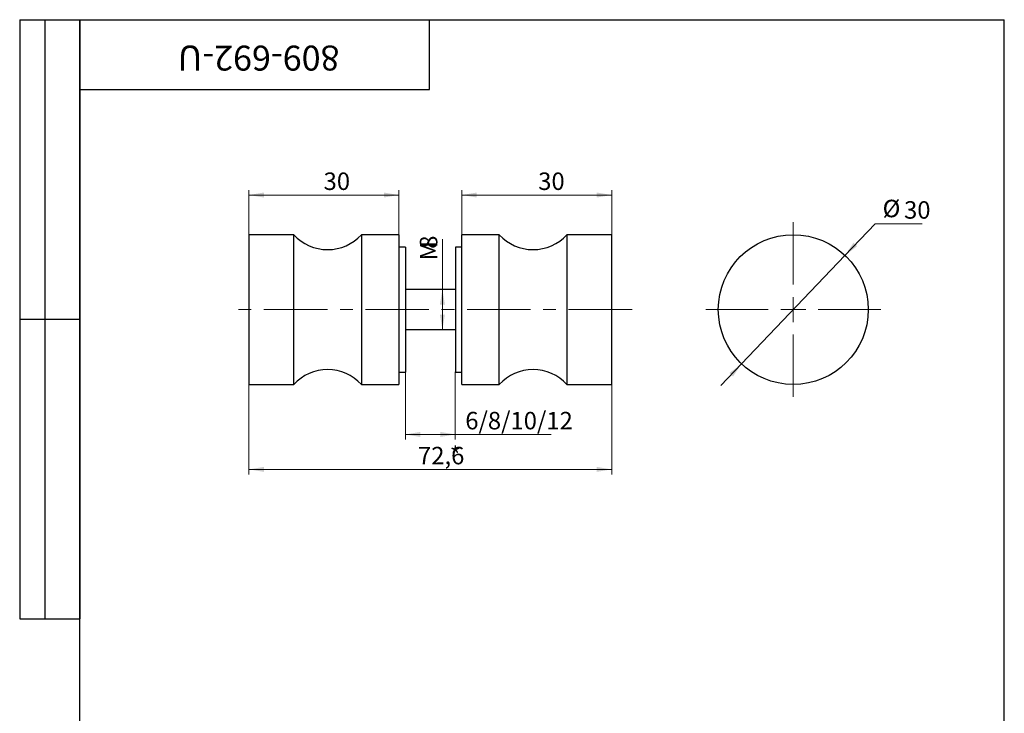
# Model space of a CAD drawing. Units: millimetres. Extents: x 8 to 245, y -18 to 292.
# Drawn here: x 8 to 205, y 153 to 292 of the extents above; entities that cross this region are included whole.
import ezdxf

# ---------------------------------------------------------------- set-up
doc = ezdxf.new("R2010")
doc.units = ezdxf.units.MM
doc.linetypes.add('CENTERX2', pattern=[20.32, 12.7, -2.54, 2.54, -2.54])
doc.styles.add('SLDTEXTSTYLE1', font='TXT', dxfattribs={"width": 0.7})
doc.dimstyles.new('SLDDIMSTYLE0', dxfattribs={"dimtxt": 3.5, "dimasz": 3, "dimexe": 0, "dimexo": 0.0625, "dimgap": 0.875, "dimtad": 2, "dimdec": 3, "dimrnd": 1e-09, "dimzin": 12, "dimdsep": 46, "dimtxsty": 'SLDTEXTSTYLE1', "dimsah": 1, "dimcen": 0.09, "dimadec": 0, "dimazin": 3, "dimtfac": 1, "dimtdec": 3, "dimtofl": 0, "dimtmove": 0, "dimatfit": 3, "dimfxl": 1, "dimfrac": 2, "dimtolj": 1, "dimtzin": 12, "dimarcsym": 0})
doc.dimstyles.new('SLDDIMSTYLE1', dxfattribs={"dimtxt": 3.5, "dimasz": 3, "dimexe": 0, "dimexo": 0.0625, "dimgap": 0.875, "dimtad": 0, "dimtih": 1, "dimtoh": 1, "dimdec": 3, "dimrnd": 1e-09, "dimzin": 12, "dimdsep": 46, "dimtxsty": 'SLDTEXTSTYLE1', "dimsah": 1, "dimcen": 0, "dimadec": 0, "dimazin": 3, "dimtfac": 1, "dimtdec": 3, "dimtmove": 0, "dimatfit": 3, "dimfxl": 1, "dimfrac": 2, "dimtolj": 1, "dimtzin": 12, "dimarcsym": 0})

# ---------------------------------------------------------------- blocks, each defined once
blk = doc.blocks.new('_D')
at = {"color": 7, "linetype": 'Continuous', "lineweight": 0}
for p, q in [((85.16, 221.45), (85.16, 207.95)), ((95.16, 221.45), (95.16, 207.95)), ((85.16, 208.95), (95.16, 208.95)), ((95.16, 208.95), (114.31, 208.95))]:
    blk.add_line(p, q, dxfattribs=at)
at = {"color": 7, "linetype": 'Continuous', "lineweight": 18}
for points in [[(85.16, 208.95), (88.16, 208.45), (88.16, 209.45)], [(95.16, 208.95), (92.16, 209.45), (92.16, 208.45)]]:
    blk.add_solid(points, dxfattribs=at)
at = {"color": 7, "linetype": 'Continuous', "lineweight": 18, "insert": (97.15, 213.46), "char_height": 3.5, "attachment_point": 1, "style": 'SLDTEXTSTYLE1'}
blk.add_mtext('6/8/10/12', dxfattribs=at)
blk = doc.blocks.new('_D_1')
at = {"color": 7, "linetype": 'Continuous', "lineweight": 0}
for p, q in [((53.86, 248.95), (53.86, 257.89)), ((53.86, 256.89), (83.86, 256.89)), ((83.86, 248.95), (83.86, 257.89))]:
    blk.add_line(p, q, dxfattribs=at)
at = {"color": 7, "linetype": 'Continuous', "lineweight": 18}
for points in [[(53.86, 256.89), (56.86, 256.39), (56.86, 257.39)], [(83.86, 256.89), (80.86, 257.39), (80.86, 256.39)]]:
    blk.add_solid(points, dxfattribs=at)
at = {"color": 7, "linetype": 'Continuous', "lineweight": 18, "insert": (68.8, 261.4), "char_height": 3.5, "attachment_point": 1, "style": 'SLDTEXTSTYLE1'}
blk.add_mtext('30', dxfattribs=at)
blk = doc.blocks.new('_D_2')
at = {"color": 7, "linetype": 'Continuous', "lineweight": 0}
for p, q in [((96.46, 248.95), (96.46, 257.89)), ((96.46, 256.89), (126.46, 256.89)), ((126.46, 248.95), (126.46, 257.89))]:
    blk.add_line(p, q, dxfattribs=at)
at = {"color": 7, "linetype": 'Continuous', "lineweight": 18}
for points in [[(96.46, 256.89), (99.46, 256.39), (99.46, 257.39)], [(126.46, 256.89), (123.46, 257.39), (123.46, 256.39)]]:
    blk.add_solid(points, dxfattribs=at)
at = {"color": 7, "linetype": 'Continuous', "lineweight": 18, "insert": (111.74, 261.4), "char_height": 3.5, "attachment_point": 1, "style": 'SLDTEXTSTYLE1'}
blk.add_mtext('30', dxfattribs=at)
blk = doc.blocks.new('_D_3')
at = {"color": 7, "linetype": 'Continuous', "lineweight": 0}
for p, q in [((53.86, 218.95), (53.86, 200.95)), ((126.46, 218.95), (126.46, 200.95)), ((53.86, 201.95), (126.46, 201.95))]:
    blk.add_line(p, q, dxfattribs=at)
at = {"color": 7, "linetype": 'Continuous', "lineweight": 18}
for points in [[(53.86, 201.95), (56.86, 201.45), (56.86, 202.45)], [(126.46, 201.95), (123.46, 202.45), (123.46, 201.45)]]:
    blk.add_solid(points, dxfattribs=at)
at = {"color": 7, "linetype": 'Continuous', "lineweight": 18, "char_height": 3.5, "attachment_point": 1, "style": 'SLDTEXTSTYLE1'}
for s, insert in [('72,6', (87.69, 206.46)), ('*', (94.05, 206.46))]:
    blk.add_mtext(s, dxfattribs=dict(at, insert=insert))
blk = doc.blocks.new('_D_4')
at = {"color": 7, "linetype": 'Continuous', "lineweight": 0}
for q in [(92.58, 248.03), (92.58, 229.95)]:
    blk.add_line((92.58, 237.95), q, dxfattribs=at)
at = {"color": 7, "linetype": 'Continuous', "lineweight": 18}
for points in [[(92.58, 237.95), (92.08, 234.95), (93.08, 234.95)], [(92.58, 229.95), (93.08, 232.95), (92.08, 232.95)]]:
    blk.add_solid(points, dxfattribs=at)
at = {"color": 7, "linetype": 'Continuous', "lineweight": 18, "char_height": 3.5, "attachment_point": 1, "rotation": 90, "style": 'SLDTEXTSTYLE1'}
for s, insert in [('8', (88.06, 246.12)), ('M', (88.06, 243.79))]:
    blk.add_mtext(s, dxfattribs=dict(at, insert=insert))
blk = doc.blocks.new('_D_5')
at = {"color": 7, "linetype": 'Continuous', "lineweight": 0}
for p, q in [((173.12, 244.81), (179.15, 251.13)), ((179.15, 251.13), (188.54, 251.13)), ((152.43, 223.09), (173.12, 244.81)), ((152.43, 223.09), (148.29, 218.74))]:
    blk.add_line(p, q, dxfattribs=at)
at = {"color": 7, "linetype": 'Continuous', "lineweight": 18}
for points in [[(173.12, 244.81), (175.56, 246.63), (174.83, 247.32)], [(152.43, 223.09), (150, 221.26), (150.72, 220.57)]]:
    blk.add_solid(points, dxfattribs=at)
at = {"color": 7, "linetype": 'Continuous', "lineweight": 18, "char_height": 3.5, "attachment_point": 1, "style": 'SLDTEXTSTYLE1'}
for s, insert in [('%%c', (180.65, 255.94)), ('30', (184.94, 255.65))]:
    blk.add_mtext(s, dxfattribs=dict(at, insert=insert))
blk = doc.blocks.new('SW_CENTERMARKSYMBOL_0')
at = {"color": 0, "linetype": 'Continuous', "lineweight": 18}
for p, q in [((0, 5), (0, 17.5)), ((0, 0), (0, 2.5)), ((-5, 0), (-17.5, 0)), ((0, 0), (-2.5, 0)), ((0, 0), (0, -2.5)), ((0, 0), (2.5, 0)), ((5, 0), (17.5, 0)), ((0, -5), (0, -17.5))]:
    blk.add_line(p, q, dxfattribs=at)

msp = doc.modelspace()

# ---------------------------------------------------------------- linework, layer by layer
at = {"color": 7, "linetype": 'Continuous', "lineweight": 25}
for p, q in [((8, 292), (20, 292)), ((8, 292), (8, 172)), ((13, 292), (13, 172)), ((20, 5), (20, 292)), ((20, 292), (205, 292)), ((20, 278), (20, 292)), ((20, 292), (90, 292)), ((20, 292), (20, 172)), ((90, 278), (90, 292)), ((90, 292), (157, 292)), ((205, 5), (205, 292)), ((20, 278), (90, 278)), ((62.8637, 248.9477), (53.8637, 248.9477)), ((53.8637, 248.9477), (53.8637, 218.9477)), ((62.8637, 218.9477), (62.8637, 248.9477)), ((83.8637, 248.9477), (76.3637, 248.9477)), ((76.3637, 248.9477), (76.3637, 218.9477)), ((83.8637, 248.9477), (83.8637, 218.9477)), ((103.9637, 248.9477), (96.4637, 248.9477)), ((96.4637, 218.9477), (96.4637, 248.9477)), ((103.9637, 218.9477), (103.9637, 248.9477)), ((126.4637, 248.9477), (117.4637, 248.9477)), ((117.4637, 248.9477), (117.4637, 218.9477)), ((126.4637, 218.9477), (126.4637, 248.9477)), ((85.1637, 246.4477), (83.8637, 246.4477)), ((85.1637, 246.4477), (85.1637, 221.4477)), ((96.4637, 246.4477), (95.1637, 246.4477)), ((95.1637, 246.4477), (95.1637, 221.4477)), ((95.1637, 237.9477), (85.1637, 237.9477)), ((8, 232), (20, 232)), ((85.1637, 229.9477), (95.1637, 229.9477)), ((83.8637, 221.4477), (85.1637, 221.4477)), ((95.1637, 221.4477), (96.4637, 221.4477)), ((53.8637, 218.9477), (62.8637, 218.9477)), ((76.3637, 218.9477), (83.8637, 218.9477)), ((96.4637, 218.9477), (103.9637, 218.9477)), ((117.4637, 218.9477), (126.4637, 218.9477)), ((8, 172), (20, 172))]:
    msp.add_line(p, q, dxfattribs=at)
at = {"color": 7, "linetype": 'CENTERX2', "lineweight": 18}
msp.add_line((130.5226, 233.9477), (49.8047, 233.9477), dxfattribs=at)
at = {"color": 7, "linetype": 'Continuous', "lineweight": 25}
msp.add_circle((162.7769, 233.9477), 15, dxfattribs=at)
for centre, start, end in [((69.6137, 255.0415), 222.075022, 317.924978), ((110.7137, 255.0415), 222.075022, 317.924978), ((69.6137, 212.854), 42.075022, 137.924978), ((110.7137, 212.854), 42.075022, 137.924978)]:
    msp.add_arc(centre, 9.0938, start, end, dxfattribs=at)

# ---------------------------------------------------------------- block references
at = {"color": 7, "linetype": 'Continuous', "lineweight": 18}
msp.add_blockref('SW_CENTERMARKSYMBOL_0', (162.7769, 233.9477), dxfattribs=at)

# ---------------------------------------------------------------- texts
at = {"color": 7, "linetype": 'Continuous', "lineweight": 0, "insert": (55.8103, 281.8068), "char_height": 5, "attachment_point": 2, "rotation": 180, "style": 'SLDTEXTSTYLE1'}
msp.add_mtext('809-692-U', dxfattribs=at)

# ---------------------------------------------------------------- dimensions: what is measured, and where the dimension line sits
at = {"color": 7, "linetype": 'Continuous', "lineweight": 18}
for base, p1, p2, picture, middle in [((83.8637, 256.8918), (53.8637, 248.9477), (83.8637, 248.9477), '_D_1', (70.6012, 256.8918)), ((126.4637, 256.8918), (96.4637, 248.9477), (126.4637, 248.9477), '_D_2', (113.5365, 256.8918))]:
    dim = msp.add_linear_dim(base=base, p1=p1, p2=p2, dimstyle='SLDDIMSTYLE0', dxfattribs=at)
    dim.commit()
    dim.dimension.update_dxf_attribs({"geometry": picture, "text_midpoint": middle, "dimtype": 160})
dim = msp.add_diameter_dim_2p(p1=(173.1239, 244.8077), p2=(152.4299, 223.0877), dimstyle='SLDDIMSTYLE1', dxfattribs=at)
dim.commit()
dim.dimension.update_dxf_attribs({"geometry": '_D_5', "text_midpoint": (184.5949, 253.5375), "dimtype": 163})
dim = msp.add_linear_dim(base=(92.5763, 229.9477), p1=(105.1637, 237.9477), p2=(105.1637, 229.9477), angle=90, text='M<>', dimstyle='SLDDIMSTYLE0', dxfattribs=at)
dim.commit()
dim.dimension.update_dxf_attribs({"geometry": '_D_4', "text_midpoint": (92.5763, 245.9107), "dimtype": 160})
for base, p1, p2, text, picture, middle in [((95.1637, 208.9477), (85.1637, 221.4477), (95.1637, 221.4477), '6/8/10/12', '_D', (105.7293, 208.9477)), ((126.4637, 201.9477), (53.8637, 218.9477), (126.4637, 218.9477), '<>*', '_D_3', (91.6216, 201.9477))]:
    dim = msp.add_linear_dim(base=base, p1=p1, p2=p2, text=text, dimstyle='SLDDIMSTYLE0', dxfattribs=at)
    dim.commit()
    dim.dimension.update_dxf_attribs({"geometry": picture, "text_midpoint": middle, "dimtype": 160})

doc.saveas('drawing.dxf')
